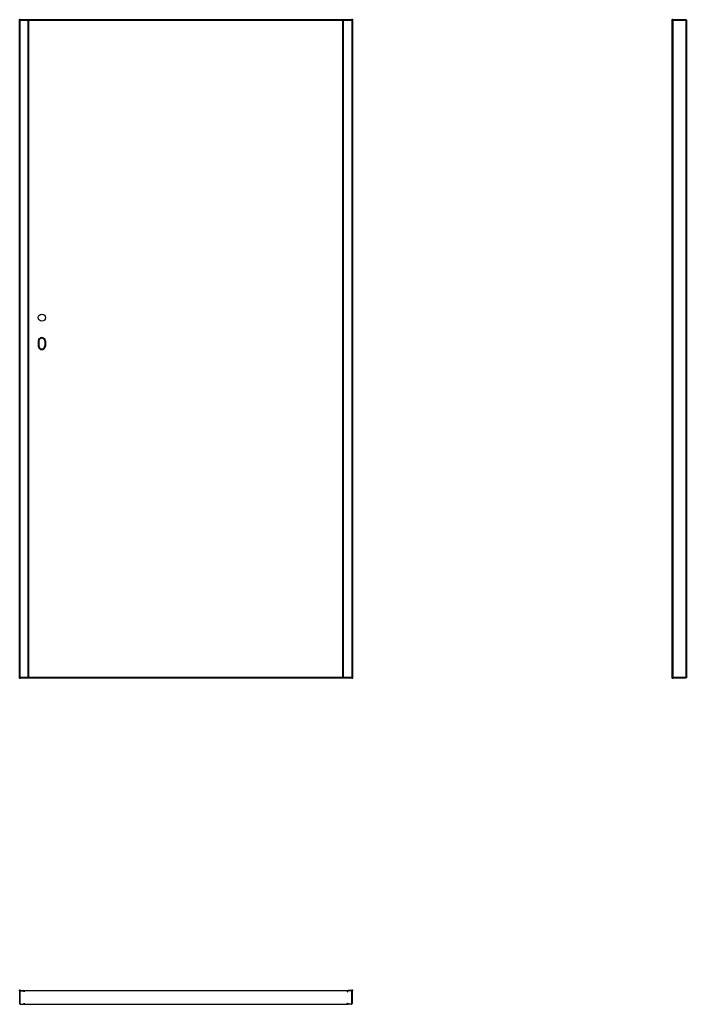
# Model space of a CAD drawing. Units: millimetres. Extents: x 0 to 2042, y -1000 to 2017.
import ezdxf

# ---------------------------------------------------------------- set-up
doc = ezdxf.new("R2010")
doc.units = ezdxf.units.MM
doc.layers.add('p-główna', color=7, linetype='Continuous', lineweight=30)

msp = doc.modelspace()

# ---------------------------------------------------------------- linework, layer by layer
at = {"layer": 'p-główna', "lineweight": 40}
for p, q in [((0, 2017), (1018, 2017)), ((0, 0), (0, 2017)), ((27, 0), (27, 2017)), ((991, 0), (991, 2017)), ((1018, 2017), (1018, 0)), ((2000, 882.1), (2000, 2017)), ((2000, 2017), (2041.8, 2017)), ((2041.8, 2017), (2041.8, 882.1)), ((58, 1032), (58, 1017)), ((78, 1032), (78, 1017)), ((2000, 0), (2000, 882.1)), ((2041.8, 882.1), (2041.8, 0)), ((1018, 0), (0, 0)), ((2041.8, 0), (2000, 0))]:
    msp.add_line(p, q, dxfattribs=at)
at = {"layer": 'p-główna'}
for p, q in [((2000.6, 2017), (2000.6, 898.7)), ((2041.1, 2017), (2041.1, 897.6)), ((2000.6, 898.7), (2000.6, 0)), ((2041.1, 897.6), (2041.1, 0)), ((0, -960.2), (0, -961.7)), ((0, -961.7), (0, -998)), ((0.6, -998.4), (0.6, -959.8)), ((1.6, -958.8), (12.4, -958.8)), ((2, -958.2), (12, -958.2)), ((13.4, -962.2), (13.4, -959.8)), ((14, -962.2), (13.4, -962.2)), ((14, -962.2), (14, -958.8)), ((1004, -958.8), (14, -958.8)), ((14, -960.2), (14, -962.2)), ((1004, -962.2), (1004, -958.8)), ((1004, -960.2), (1004, -962.2)), ((1004, -962.2), (1004.6, -962.2)), ((1004.6, -962.2), (1004.6, -959.8)), ((1016.4, -958.8), (1005.6, -958.8)), ((1016, -958.2), (1006, -958.2)), ((1017.4, -998.4), (1017.4, -959.8)), ((1018, -960.2), (1018, -961.7)), ((1018, -961.7), (1018, -998)), ((1.6, -999.4), (12.4, -999.4)), ((2, -1000), (12, -1000)), ((13.4, -996), (13.4, -998.4)), ((14, -996), (13.4, -996)), ((14, -999.3), (14, -996)), ((14, -998.2), (14, -996.2)), ((14, -999.3), (1004, -999.3)), ((1004, -996), (1004.6, -996)), ((1004, -999.3), (1004, -996)), ((1004, -998.2), (1004, -996.2)), ((1004.6, -996), (1004.6, -998.4)), ((1016.4, -999.4), (1005.6, -999.4)), ((1016, -1000), (1006, -1000))]:
    msp.add_line(p, q, dxfattribs=at)
msp.add_circle((68, 1104), 11, dxfattribs=at)
at = {"layer": 'p-główna', "lineweight": 40}
for centre, start, end in [((68, 1032), 0, 180), ((68, 1017), 180, 0)]:
    msp.add_arc(centre, 10, start, end, dxfattribs=at)
at = {"layer": 'p-główna'}
for centre, radius, start, end in [((2, -960.2), 2, 90, 180), ((1.6, -959.8), 1, 90, 180), ((12, -960.2), 2, 0, 90), ((12.4, -959.8), 1, 0, 90), ((1006, -960.2), 2, 90, 180), ((1005.6, -959.8), 1, 90, 180), ((1016, -960.2), 2, 0, 90), ((1016.4, -959.8), 1, 0, 90), ((2, -998), 2, 180, 270), ((1.6, -998.4), 1, 180, 270), ((12, -998), 2, 270, 0), ((12.4, -998.4), 1, 270, 0), ((1006, -998), 2, 180, 270), ((1005.6, -998.4), 1, 180, 270), ((1016, -998), 2, 270, 0), ((1016.4, -998.4), 1, 270, 0)]:
    msp.add_arc(centre, radius, start, end, dxfattribs=at)
at = {"layer": 'p-główna', "lineweight": 40}
for p in [(0, 2017), (1018, 2017), (2000, 2017), (0, 0), (1018, 0), (2000, 0), (0, -958.2), (1018, -958.2)]:
    msp.add_point(p, dxfattribs=at)

# ---------------------------------------------------------------- texts
at = {"flags": 9}
msp.add_attdef('INFORMACJA', (0, 0), 'Własność Porta KMI Poland, wszelkie prawa zastrzeżone.', height=2.5, dxfattribs=at)

doc.saveas('drawing.dxf')
